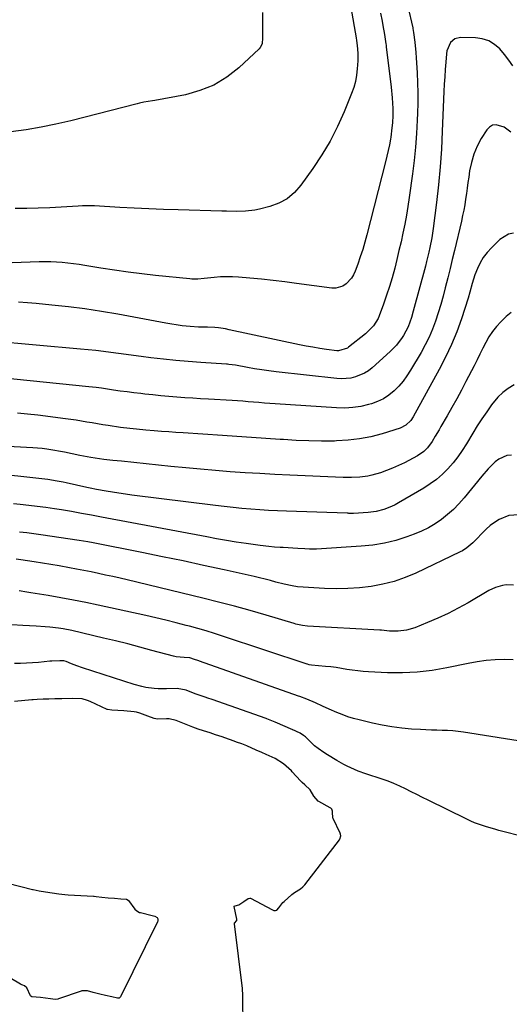
# Model space of a CAD drawing. Units: inches. Extents: x 1921090 to 1926511, y 411302 to 416620.
# Drawn here: x 1924835 to 1925063, y 411754 to 412214 of the extents above; entities that cross this region are included whole.
import ezdxf

# ---------------------------------------------------------------- set-up
doc = ezdxf.new("R2010")
doc.units = ezdxf.units.IN
doc.header["$MEASUREMENT"] = 0
for name, color, linetype in [('1', 7, 'Continuous'), ('7', 7, 'Continuous'), ('8', 7, 'Continuous')]:
    doc.layers.add(name, color=color, linetype=linetype)

msp = doc.modelspace()

# ---------------------------------------------------------------- linework, layer by layer
at = {"layer": '1', "color": 18}
for points in [[(1924938.84, 411743.81, 1650), (1924938.7, 411758.42, 1650), (1924938.68, 411759.27, 1650), (1924938.56, 411760.97, 1650), (1924938.47, 411761.82, 1650), (1924934.81, 411791.94, 1650), (1924934.86, 411792.33, 1650), (1924935.86, 411793.5, 1650), (1924935.94, 411793.72, 1650), (1924935.93, 411794.17, 1650), (1924934.6, 411800.01, 1650), (1924934.6, 411800.11, 1650), (1924934.63, 411800.2, 1650), (1924934.7, 411800.25, 1650), (1924935.04, 411800.32, 1650), (1924936.85, 411800.81, 1650), (1924939.18, 411802.37, 1650), (1924941.23, 411803.79, 1650), (1924941.93, 411803.98, 1650), (1924942.27, 411803.88, 1650), (1924952.56, 411798.42, 1650), (1924953.2, 411798.19, 1650), (1924953.89, 411798.16, 1650), (1924954.52, 411798.36, 1650), (1924955.51, 411799.48, 1650), (1924957.4, 411801.83, 1650), (1924957.92, 411802.33, 1650), (1924961.5, 411805.56, 1650), (1924962.77, 411806.51, 1650), (1924965.64, 411808.25, 1650), (1924966.67, 411809.15, 1650), (1924967.28, 411809.83, 1650), (1924967.57, 411810.18, 1650), (1924983.77, 411831.17, 1650), (1924983.98, 411831.51, 1650), (1924984.35, 411833.02, 1650), (1924984.22, 411833.79, 1650), (1924984.08, 411834.16, 1650), (1924980.79, 411841.01, 1650), (1924980.67, 411841.31, 1650), (1924980.57, 411844.09, 1650), (1924980.55, 411844.43, 1650), (1924980.15, 411845.37, 1650), (1924979.67, 411845.86, 1650), (1924979.38, 411846.05, 1650), (1924974.05, 411849.02, 1650), (1924973.75, 411849.2, 1650), (1924971.84, 411851.51, 1650), (1924970.06, 411854.42, 1650), (1924967.58, 411856.78, 1650), (1924966.4, 411857.84, 1650), (1924965.83, 411858.4, 1650), (1924965.56, 411858.69, 1650), (1924961.74, 411862.83, 1650), (1924961.32, 411863.28, 1650), (1924957.71, 411866.52, 1650), (1924953.79, 411869.05, 1650), (1924949.64, 411870.91, 1650), (1924947.55, 411871.82, 1650), (1924944.94, 411872.96, 1650), (1924940.51, 411874.89, 1650), (1924938.18, 411875.84, 1650), (1924935.78, 411876.72, 1650), (1924934.58, 411877.15, 1650), (1924930.23, 411878.65, 1650), (1924929, 411879.08, 1650), (1924925.9, 411880.12, 1650), (1924923.42, 411880.94, 1650), (1924920.33, 411881.97, 1650), (1924917.86, 411882.8, 1650), (1924915.41, 411883.7, 1650), (1924913, 411884.65, 1650), (1924909.98, 411885.87, 1650), (1924907.56, 411886.83, 1650), (1924904.39, 411887.5, 1650), (1924903.09, 411887.52, 1650), (1924898.86, 411887.4, 1650), (1924897.29, 411887.7, 1650), (1924894.4, 411888.83, 1650), (1924890.64, 411890.26, 1650), (1924889.1, 411890.65, 1650), (1924888.06, 411890.81, 1650), (1924883.25, 411891.25, 1650), (1924880.41, 411891.41, 1650), (1924877.58, 411891.56, 1650), (1924875.61, 411891.85, 1650), (1924875.41, 411891.93, 1650), (1924867.58, 411895.6, 1650), (1924866.33, 411896.12, 1650), (1924863.71, 411896.84, 1650), (1924859.24, 411896.98, 1650), (1924854.3, 411896.89, 1650), (1924851.02, 411896.83, 1650), (1924848.28, 411896.78, 1650), (1924845.53, 411896.72, 1650), (1924842.78, 411896.6, 1650), (1924840.85, 411896.46, 1650), (1924840.24, 411896.4, 1650), (1924832.18, 411895.64, 1650)], [(1924822.87, 411812.44, 1650), (1924840.65, 411807.98, 1650), (1924840.99, 411807.89, 1650), (1924843.7, 411807.34, 1650), (1924846.66, 411806.84, 1650), (1924849.73, 411806.39, 1650), (1924852.9, 411805.98, 1650), (1924855.74, 411805.64, 1650), (1924857.2, 411805.54, 1650), (1924869.03, 411804.85, 1650), (1924869.35, 411804.83, 1650), (1924870.31, 411804.76, 1650), (1924872.92, 411804.45, 1650), (1924875.88, 411804.09, 1650), (1924878.87, 411803.85, 1650), (1924881.87, 411803.66, 1650), (1924884.42, 411803.43, 1650), (1924885.18, 411803.01, 1650), (1924885.33, 411802.85, 1650), (1924888.38, 411798.79, 1650), (1924889.2, 411797.98, 1650), (1924890.58, 411797.3, 1650), (1924890.96, 411797.2, 1650), (1924896.35, 411795.89, 1650), (1924897.68, 411795.51, 1650), (1924898.82, 411794.91, 1650), (1924899.12, 411794.28, 1650), (1924899.05, 411793.18, 1650), (1924898.92, 411792.83, 1650), (1924881.62, 411757.92, 1650), (1924881.35, 411757.58, 1650), (1924880.96, 411757.36, 1650), (1924880.29, 411757.29, 1650), (1924877.55, 411757.87, 1650), (1924874.58, 411758.52, 1650), (1924872.06, 411759.15, 1650), (1924868.98, 411759.99, 1650), (1924866.21, 411760.74, 1650), (1924863.64, 411760.71, 1650), (1924863.32, 411760.61, 1650), (1924852.81, 411756.93, 1650), (1924852.37, 411756.8, 1650), (1924851.23, 411756.75, 1650), (1924849.07, 411757.03, 1650), (1924844.41, 411757.59, 1650), (1924840.36, 411757.99, 1650), (1924839.82, 411758.26, 1650), (1924839.67, 411758.39, 1650), (1924837.9, 411762.08, 1650), (1924836.94, 411763.05, 1650), (1924836.13, 411763.39, 1650), (1924835.58, 411763.59, 1650), (1924835.31, 411763.71, 1650), (1924835.05, 411763.85, 1650), (1924814.96, 411775.64, 1650)]]:
    msp.add_polyline3d(points, dxfattribs=at)
at = {"layer": '7', "color": 18}
for points in [[(1924987.01, 412230.84, 1678), (1924991.52, 412205.08, 1678), (1924991.72, 412203.87, 1678), (1924992.02, 412201.45, 1678), (1924992.3, 412197.89, 1678), (1924992.32, 412195.51, 1678), (1924992.28, 412194.32, 1678), (1924992.07, 412190.68, 1678), (1924991.74, 412187.7, 1678), (1924991.22, 412184.77, 1678), (1924990.41, 412181.91, 1678), (1924989.41, 412179.09, 1678), (1924985.9, 412170.61, 1678), (1924982.76, 412163.7, 1678), (1924979.34, 412156.96, 1678), (1924975.47, 412150.46, 1678), (1924971.31, 412144.13, 1678), (1924965.8, 412136.32, 1678), (1924962.79, 412132.91, 1678), (1924959.42, 412130.03, 1678), (1924955.52, 412127.93, 1678), (1924951.26, 412126.35, 1678), (1924946.41, 412125.14, 1678), (1924944.27, 412124.68, 1678), (1924939.93, 412124.17, 1678), (1924935.53, 412124.12, 1678), (1924931.12, 412124.2, 1678), (1924928.92, 412124.26, 1678), (1924908.49, 412124.85, 1678), (1924901.69, 412125.08, 1678), (1924894.89, 412125.34, 1678), (1924888.09, 412125.65, 1678), (1924881.29, 412126.01, 1678), (1924869.6, 412126.67, 1678), (1924868.65, 412126.71, 1678), (1924863.88, 412126.7, 1678), (1924861.98, 412126.61, 1678), (1924848.67, 412125.82, 1678), (1924843.32, 412125.58, 1678), (1924837.96, 412125.45, 1678), (1924832.61, 412125.47, 1678)], [(1925015.69, 412219.72, 1674), (1925017.95, 412209.65, 1674), (1925018.01, 412209.35, 1674), (1925018.17, 412208.48, 1674), (1925018.31, 412207.6, 1674), (1925018.82, 412203.06, 1674), (1925019.3, 412198.21, 1674), (1925019.49, 412195.79, 1674), (1925019.66, 412193.36, 1674), (1925019.94, 412188.79, 1674), (1925020.16, 412184.08, 1674), (1925020.29, 412179.37, 1674), (1925020.27, 412174.65, 1674), (1925020.16, 412169.94, 1674), (1925020.04, 412166.75, 1674), (1925019.7, 412160.45, 1674), (1925019.24, 412154.15, 1674), (1925018.59, 412147.88, 1674), (1925017.82, 412141.61, 1674), (1925016.3, 412130.63, 1674), (1925015.67, 412126.46, 1674), (1925014.98, 412122.31, 1674), (1925014.2, 412118.17, 1674), (1925013.35, 412114.05, 1674), (1925012.44, 412109.94, 1674), (1925011.49, 412105.83, 1674), (1925010.51, 412101.73, 1674), (1925009.5, 412097.65, 1674), (1925008.3, 412093.22, 1674), (1925007.09, 412089.09, 1674), (1925005.75, 412085.02, 1674), (1925004.31, 412080.96, 1674), (1925002.23, 412075.39, 1674), (1925001.71, 412074.18, 1674), (1924999.62, 412070.84, 1674), (1924996.88, 412067.98, 1674), (1924995.88, 412067.11, 1674), (1924988.02, 412060.78, 1674), (1924987.42, 412060.35, 1674), (1924983.28, 412059.09, 1674), (1924982.55, 412059.14, 1674), (1924977.69, 412059.8, 1674), (1924974.53, 412060.26, 1674), (1924971.38, 412060.77, 1674), (1924968.23, 412061.36, 1674), (1924965.1, 412061.99, 1674), (1924932.24, 412068.99, 1674), (1924930.59, 412069.31, 1674), (1924927.27, 412069.78, 1674), (1924925.59, 412069.93, 1674), (1924922.23, 412070.11, 1674), (1924918.01, 412070.23, 1674), (1924914.18, 412070.41, 1674), (1924910.38, 412070.84, 1674), (1924908.48, 412071.13, 1674), (1924904.69, 412071.75, 1674), (1924902.8, 412072.08, 1674), (1924880.43, 412076.17, 1674), (1924872.75, 412077.47, 1674), (1924865.05, 412078.65, 1674), (1924857.33, 412079.63, 1674), (1924849.59, 412080.49, 1674), (1924842.38, 412081.2, 1674), (1924838.23, 412081.53, 1674), (1924834.08, 412081.76, 1674)], [(1925002.93, 412216.56, 1676), (1925003.59, 412212.78, 1676), (1925003.93, 412210.89, 1676), (1925004.69, 412206.68, 1676), (1925005.36, 412202.3, 1676), (1925005.45, 412201.57, 1676), (1925005.54, 412200.84, 1676), (1925007.84, 412182.01, 1676), (1925008.34, 412177.07, 1676), (1925008.61, 412172.12, 1676), (1925008.57, 412168.81, 1676), (1925008.4, 412165.4, 1676), (1925008.21, 412163.17, 1676), (1925007.63, 412158.74, 1676), (1925007.48, 412157.83, 1676), (1925007.01, 412155.17, 1676), (1925006.49, 412152.51, 1676), (1925005.9, 412149.88, 1676), (1925005.26, 412147.25, 1676), (1924996.53, 412113.27, 1676), (1924995.58, 412109.79, 1676), (1924994.57, 412106.34, 1676), (1924993.46, 412102.92, 1676), (1924992.28, 412099.52, 1676), (1924991.12, 412096.32, 1676), (1924990.35, 412094.62, 1676), (1924989.41, 412093.03, 1676), (1924986.9, 412090.3, 1676), (1924985.37, 412089.32, 1676), (1924982.02, 412088.36, 1676), (1924980.2, 412088.37, 1676), (1924963.72, 412090.58, 1676), (1924958.29, 412091.28, 1676), (1924952.85, 412091.92, 1676), (1924947.4, 412092.49, 1676), (1924941.95, 412093.01, 1676), (1924936.7, 412093.48, 1676), (1924933.86, 412093.65, 1676), (1924931.03, 412093.7, 1676), (1924928.21, 412093.59, 1676), (1924925.38, 412093.37, 1676), (1924920.69, 412092.85, 1676), (1924917.78, 412092.58, 1676), (1924914.87, 412092.55, 1676), (1924913.9, 412092.62, 1676), (1924897.93, 412094.26, 1676), (1924891.54, 412094.98, 1676), (1924885.16, 412095.78, 1676), (1924878.79, 412096.7, 1676), (1924872.44, 412097.71, 1676), (1924865.01, 412098.95, 1676), (1924862.38, 412099.36, 1676), (1924859.74, 412099.73, 1676), (1924857.09, 412100.03, 1676), (1924854.44, 412100.29, 1676), (1924851.79, 412100.47, 1676), (1924849.13, 412100.58, 1676), (1924846.47, 412100.61, 1676), (1924843.8, 412100.57, 1676), (1924822.65, 412099.89, 1676)], [(1925064.65, 412191.95, 1672), (1925062.76, 412194.72, 1672), (1925060.68, 412197.35, 1672), (1925058.48, 412199.89, 1672), (1925056, 412201.97, 1672), (1925053.32, 412203.59, 1672), (1925050.32, 412204.53, 1672), (1925047.13, 412205.02, 1672), (1925040.14, 412205.22, 1672), (1925037.54, 412204.65, 1672), (1925035.51, 412202.94, 1672), (1925033.81, 412199.08, 1672), (1925033.58, 412197.67, 1672), (1925033.27, 412193.72, 1672), (1925033.02, 412190.29, 1672), (1925032.8, 412186.86, 1672), (1925032.62, 412183.42, 1672), (1925032.46, 412179.99, 1672), (1925031.7, 412161.56, 1672), (1925031.26, 412153.23, 1672), (1925030.68, 412144.9, 1672), (1925029.89, 412136.59, 1672), (1925028.96, 412128.3, 1672), (1925027.47, 412116.2, 1672), (1925027.16, 412113.97, 1672), (1925026.81, 412111.74, 1672), (1925025.94, 412107.31, 1672), (1925025.43, 412105.1, 1672), (1925024.36, 412100.72, 1672), (1925023.79, 412098.53, 1672), (1925018.16, 412077.66, 1672), (1925017.31, 412074.71, 1672), (1925015.78, 412070.38, 1672), (1925013.65, 412066.33, 1672), (1925012.97, 412065.28, 1672), (1925010.41, 412061.84, 1672), (1925007.41, 412058.78, 1672), (1924998.96, 412051.21, 1672), (1924997.21, 412049.84, 1672), (1924995.36, 412048.64, 1672), (1924991.29, 412046.93, 1672), (1924989.12, 412046.43, 1672), (1924984.73, 412046.04, 1672), (1924982.5, 412046.16, 1672), (1924954.19, 412049.36, 1672), (1924950.84, 412049.78, 1672), (1924947.49, 412050.24, 1672), (1924944.16, 412050.78, 1672), (1924940.83, 412051.36, 1672), (1924935.21, 412052.41, 1672), (1924932.1, 412052.83, 1672), (1924931.58, 412052.87, 1672), (1924931.06, 412052.91, 1672), (1924919.07, 412053.68, 1672), (1924913.25, 412054.11, 1672), (1924907.43, 412054.61, 1672), (1924901.62, 412055.22, 1672), (1924895.82, 412055.9, 1672), (1924891.29, 412056.48, 1672), (1924887.76, 412056.94, 1672), (1924884.23, 412057.4, 1672), (1924880.71, 412057.87, 1672), (1924877.18, 412058.35, 1672), (1924873.65, 412058.81, 1672), (1924870.12, 412059.24, 1672), (1924866.58, 412059.61, 1672), (1924863.04, 412059.95, 1672), (1924821.57, 412063.66, 1672)], [(1925064.84, 412113.96, 1668), (1925062.56, 412113.45, 1668), (1925058.55, 412110.96, 1668), (1925054.58, 412107.19, 1668), (1925052.57, 412105.02, 1668), (1925050.78, 412102.69, 1668), (1925049.31, 412100.16, 1668), (1925048.06, 412097.47, 1668), (1925046.9, 412094.5, 1668), (1925045.6, 412090.51, 1668), (1925044.55, 412086.44, 1668), (1925043.73, 412083.75, 1668), (1925040.57, 412074.12, 1668), (1925038.39, 412068.04, 1668), (1925035.98, 412062.06, 1668), (1925033.24, 412056.23, 1668), (1925030.29, 412050.48, 1668), (1925018.1, 412028.38, 1668), (1925016.96, 412026.65, 1668), (1925014.76, 412024.45, 1668), (1925012.03, 412023.04, 1668), (1925003.66, 412020.46, 1668), (1924998.43, 412019.08, 1668), (1924993.15, 412018.02, 1668), (1924987.81, 412017.4, 1668), (1924982.41, 412017.09, 1668), (1924981.38, 412017.08, 1668), (1924975.44, 412017.06, 1668), (1924969.5, 412017.15, 1668), (1924963.56, 412017.39, 1668), (1924957.63, 412017.74, 1668), (1924956.08, 412017.85, 1668), (1924949.37, 412018.31, 1668), (1924942.67, 412018.77, 1668), (1924935.96, 412019.21, 1668), (1924929.25, 412019.65, 1668), (1924910.92, 412020.82, 1668), (1924907.52, 412021.05, 1668), (1924904.12, 412021.29, 1668), (1924900.72, 412021.56, 1668), (1924897.32, 412021.84, 1668), (1924893.5, 412022.17, 1668), (1924892.01, 412022.3, 1668), (1924887.54, 412022.71, 1668), (1924883.08, 412023.22, 1668), (1924881.6, 412023.43, 1668), (1924875.88, 412024.3, 1668), (1924873.39, 412024.68, 1668), (1924870.91, 412025.08, 1668), (1924868.42, 412025.51, 1668), (1924865.94, 412025.94, 1668), (1924863.46, 412026.37, 1668), (1924860.97, 412026.78, 1668), (1924858.48, 412027.14, 1668), (1924855.99, 412027.48, 1668), (1924843.03, 412029.14, 1668), (1924838.3, 412029.67, 1668), (1924833.55, 412030.1, 1668)], [(1925063.86, 412077.02, 1666), (1925061.49, 412075.09, 1666), (1925059.04, 412072.72, 1666), (1925056.98, 412070.5, 1666), (1925055.09, 412068.17, 1666), (1925053.45, 412065.66, 1666), (1925051.98, 412063.02, 1666), (1925050.62, 412060.3, 1666), (1925049.26, 412057.58, 1666), (1925047.88, 412054.86, 1666), (1925046.49, 412052.16, 1666), (1925042.73, 412044.9, 1666), (1925040.58, 412040.83, 1666), (1925038.4, 412036.78, 1666), (1925036.16, 412032.76, 1666), (1925033.89, 412028.76, 1666), (1925031.05, 412023.85, 1666), (1925030.17, 412022.32, 1666), (1925028.39, 412019.27, 1666), (1925026.94, 412016.81, 1666), (1925024.8, 412013.86, 1666), (1925023.08, 412012.14, 1666), (1925020.09, 412010.1, 1666), (1925014.01, 412006.95, 1666), (1925011.28, 412005.62, 1666), (1925008.5, 412004.39, 1666), (1925005.67, 412003.3, 1666), (1925002.8, 412002.31, 1666), (1924998.81, 412001.12, 1666), (1924996.95, 412000.7, 1666), (1924993.17, 412000.18, 1666), (1924989.34, 412000, 1666), (1924987.43, 412000, 1666), (1924985.51, 412000.05, 1666), (1924960.55, 412001.17, 1666), (1924953.62, 412001.5, 1666), (1924946.68, 412001.88, 1666), (1924939.75, 412002.31, 1666), (1924932.82, 412002.78, 1666), (1924925.89, 412003.31, 1666), (1924918.97, 412003.88, 1666), (1924912.06, 412004.53, 1666), (1924905.15, 412005.22, 1666), (1924882.14, 412007.63, 1666), (1924880.09, 412007.85, 1666), (1924878.04, 412008.07, 1666), (1924873.95, 412008.53, 1666), (1924871.9, 412008.79, 1666), (1924867.83, 412009.4, 1666), (1924864.4, 412010.02, 1666), (1924862.62, 412010.36, 1666), (1924859.07, 412011.1, 1666), (1924855.52, 412011.87, 1666), (1924853.74, 412012.23, 1666), (1924850.16, 412012.84, 1666), (1924847.3, 412013.25, 1666), (1924845.14, 412013.51, 1666), (1924840.81, 412013.86, 1666), (1924820.32, 412015.03, 1666)], [(1925065.16, 412043.26, 1664), (1925062.45, 412041.6, 1664), (1925059.91, 412039.72, 1664), (1925057.65, 412037.51, 1664), (1925054.7, 412033.92, 1664), (1925052.39, 412030.71, 1664), (1925050.14, 412027.45, 1664), (1925048, 412024.12, 1664), (1925045.93, 412020.75, 1664), (1925042.99, 412015.8, 1664), (1925041.03, 412012.72, 1664), (1925038.95, 412009.73, 1664), (1925036.68, 412006.89, 1664), (1925034.29, 412004.13, 1664), (1925031.71, 412001.57, 1664), (1925028.99, 411999.18, 1664), (1925026.07, 411997.04, 1664), (1925023.01, 411995.07, 1664), (1925011.28, 411988.22, 1664), (1925009.64, 411987.33, 1664), (1925007.96, 411986.51, 1664), (1925004.49, 411985.15, 1664), (1925000.88, 411984.21, 1664), (1924997.19, 411983.74, 1664), (1924990.31, 411983.33, 1664), (1924989.95, 411983.31, 1664), (1924988.85, 411983.31, 1664), (1924988.11, 411983.35, 1664), (1924987.75, 411983.36, 1664), (1924987.38, 411983.37, 1664), (1924959.03, 411984.38, 1664), (1924954.87, 411984.55, 1664), (1924950.72, 411984.75, 1664), (1924946.56, 411985.01, 1664), (1924942.42, 411985.29, 1664), (1924938.27, 411985.64, 1664), (1924934.13, 411986.02, 1664), (1924930, 411986.47, 1664), (1924925.87, 411986.95, 1664), (1924886.93, 411991.85, 1664), (1924883.91, 411992.26, 1664), (1924880.9, 411992.69, 1664), (1924877.9, 411993.18, 1664), (1924874.9, 411993.7, 1664), (1924870.39, 411994.53, 1664), (1924867.46, 411995.12, 1664), (1924865.99, 411995.43, 1664), (1924856.26, 411997.54, 1664), (1924854.87, 411997.83, 1664), (1924852.07, 411998.37, 1664), (1924847.84, 411999.07, 1664), (1924845.01, 411999.43, 1664), (1924820.91, 412002.13, 1664)], [(1925064, 412010.52, 1662), (1925061.85, 412010.25, 1662), (1925057.99, 412008.66, 1662), (1925056.27, 412007.35, 1662), (1925053.13, 412004.14, 1662), (1925050.19, 412000.75, 1662), (1925041.83, 411990.55, 1662), (1925039.42, 411987.82, 1662), (1925036.89, 411985.22, 1662), (1925034.17, 411982.81, 1662), (1925031.33, 411980.54, 1662), (1925028.31, 411978.5, 1662), (1925025.2, 411976.64, 1662), (1925021.94, 411975.06, 1662), (1925018.59, 411973.67, 1662), (1925015.16, 411972.41, 1662), (1925009.96, 411970.76, 1662), (1925004.7, 411969.43, 1662), (1924999.35, 411968.55, 1662), (1924993.92, 411967.98, 1662), (1924972.96, 411966.71, 1662), (1924969.74, 411966.67, 1662), (1924967.6, 411966.79, 1662), (1924964.38, 411966.98, 1662), (1924957.43, 411967.36, 1662), (1924956.1, 411967.43, 1662), (1924953.42, 411967.61, 1662), (1924950.75, 411967.82, 1662), (1924946.76, 411968.3, 1662), (1924940.2, 411969.27, 1662), (1924935.6, 411969.97, 1662), (1924931, 411970.72, 1662), (1924926.41, 411971.51, 1662), (1924921.83, 411972.34, 1662), (1924872.77, 411981.55, 1662), (1924870.44, 411981.99, 1662), (1924868.11, 411982.43, 1662), (1924863.45, 411983.31, 1662), (1924858.79, 411984.16, 1662), (1924854.11, 411984.94, 1662), (1924850.84, 411985.45, 1662), (1924846.85, 411986.04, 1662), (1924842.86, 411986.59, 1662), (1924838.87, 411987.06, 1662), (1924834.86, 411987.49, 1662), (1924831.75, 411987.79, 1662)], [(1925064.84, 411949.83, 1658), (1925061.48, 411949.99, 1658), (1925059.79, 411949.77, 1658), (1925056.5, 411948.79, 1658), (1925053.4, 411947.31, 1658), (1925043.69, 411941.67, 1658), (1925039.1, 411939.13, 1658), (1925034.44, 411936.72, 1658), (1925029.68, 411934.5, 1658), (1925024.86, 411932.41, 1658), (1925018.83, 411929.95, 1658), (1925015.05, 411928.81, 1658), (1925011.13, 411928.4, 1658), (1925007.14, 411928.41, 1658), (1925003.33, 411928.81, 1658), (1925002.57, 411928.86, 1658), (1924968.77, 411930.79, 1658), (1924966.46, 411931.05, 1658), (1924964.18, 411931.52, 1658), (1924963.43, 411931.72, 1658), (1924962.68, 411931.93, 1658), (1924949.5, 411935.86, 1658), (1924942.15, 411937.98, 1658), (1924934.78, 411940.03, 1658), (1924927.38, 411941.96, 1658), (1924919.96, 411943.81, 1658), (1924884.77, 411952.29, 1658), (1924881.42, 411953.08, 1658), (1924878.06, 411953.86, 1658), (1924874.7, 411954.6, 1658), (1924871.33, 411955.33, 1658), (1924867.96, 411956.03, 1658), (1924864.58, 411956.72, 1658), (1924861.2, 411957.37, 1658), (1924857.82, 411958.01, 1658), (1924853.01, 411958.88, 1658), (1924849.15, 411959.55, 1658), (1924845.27, 411960.19, 1658), (1924841.4, 411960.8, 1658), (1924835.21, 411961.75, 1658), (1924833.01, 411962.05, 1658)], [(1925064.7, 411915.03, 1656), (1925060.51, 411915.21, 1656), (1925056.3, 411915.05, 1656), (1925052.11, 411914.72, 1656), (1925047.94, 411914.14, 1656), (1925043.8, 411913.4, 1656), (1925033.75, 411911.28, 1656), (1925026.9, 411910.11, 1656), (1925020.02, 411909.29, 1656), (1925013.1, 411908.99, 1656), (1925006.15, 411909.05, 1656), (1924997.26, 411909.46, 1656), (1924994.75, 411909.63, 1656), (1924992.24, 411909.87, 1656), (1924989.74, 411910.2, 1656), (1924987.25, 411910.61, 1656), (1924984.76, 411911.04, 1656), (1924982.27, 411911.42, 1656), (1924979.77, 411911.74, 1656), (1924977.26, 411912.01, 1656), (1924970.75, 411912.63, 1656), (1924969.69, 411912.79, 1656), (1924968.91, 411912.99, 1656), (1924968.66, 411913.07, 1656), (1924929.28, 411926.08, 1656), (1924925.42, 411927.32, 1656), (1924921.55, 411928.51, 1656), (1924917.66, 411929.64, 1656), (1924913.76, 411930.71, 1656), (1924912.23, 411931.12, 1656), (1924907.54, 411932.34, 1656), (1924902.84, 411933.51, 1656), (1924898.13, 411934.62, 1656), (1924893.4, 411935.68, 1656), (1924871.31, 411940.5, 1656), (1924865.49, 411941.72, 1656), (1924859.66, 411942.89, 1656), (1924853.81, 411943.97, 1656), (1924847.95, 411945, 1656), (1924839.81, 411946.36, 1656), (1924838.01, 411946.65, 1656), (1924834.41, 411947.17, 1656)], [(1925073.84, 411876.16, 1654), (1925041.65, 411881.33, 1654), (1925039.15, 411881.67, 1654), (1925036.65, 411881.94, 1654), (1925034.14, 411882.1, 1654), (1925031.63, 411882.18, 1654), (1925029.1, 411882.22, 1654), (1925026.58, 411882.3, 1654), (1925024.07, 411882.41, 1654), (1925021.55, 411882.54, 1654), (1925017.37, 411882.8, 1654), (1925012.79, 411883.2, 1654), (1925008.22, 411883.76, 1654), (1925003.7, 411884.55, 1654), (1924999.19, 411885.5, 1654), (1924992.89, 411887, 1654), (1924990.23, 411887.71, 1654), (1924987.61, 411888.53, 1654), (1924985.03, 411889.49, 1654), (1924982.49, 411890.55, 1654), (1924979.01, 411892.12, 1654), (1924975.91, 411893.5, 1654), (1924972.62, 411894.94, 1654), (1924968.49, 411896.65, 1654), (1924965.27, 411897.92, 1654), (1924964.57, 411898.17, 1654), (1924918.41, 411914.43, 1654), (1924918.17, 411914.52, 1654), (1924917.68, 411914.69, 1654), (1924916.08, 411915.22, 1654), (1924913.92, 411916.05, 1654), (1924911.38, 411916.07, 1654), (1924907.59, 411916.42, 1654), (1924906.97, 411916.56, 1654), (1924906.35, 411916.72, 1654), (1924896.32, 411919.47, 1654), (1924890.68, 411920.98, 1654), (1924885.03, 411922.45, 1654), (1924879.37, 411923.85, 1654), (1924873.69, 411925.22, 1654), (1924858.98, 411928.66, 1654), (1924854.87, 411929.5, 1654), (1924852.8, 411929.81, 1654), (1924848.63, 411930.29, 1654), (1924846.54, 411930.48, 1654), (1924842.36, 411930.75, 1654), (1924836.18, 411931.05, 1654), (1924831.01, 411931.38, 1654)], [(1925082.68, 411829.28, 1652), (1925058.07, 411835.54, 1652), (1925056.16, 411836.05, 1652), (1925052.36, 411837.15, 1652), (1925050.47, 411837.75, 1652), (1925046.76, 411839.11, 1652), (1925044.95, 411839.89, 1652), (1925043.16, 411840.72, 1652), (1925025.16, 411849.57, 1652), (1925022.5, 411850.89, 1652), (1925019.84, 411852.22, 1652), (1925017.19, 411853.55, 1652), (1925014.54, 411854.9, 1652), (1925011.86, 411856.18, 1652), (1925009.15, 411857.38, 1652), (1925006.39, 411858.45, 1652), (1925003.59, 411859.43, 1652), (1924996.04, 411861.88, 1652), (1924992.52, 411863.14, 1652), (1924990.8, 411863.85, 1652), (1924987.41, 411865.41, 1652), (1924985.75, 411866.27, 1652), (1924982.52, 411868.13, 1652), (1924978.22, 411870.8, 1652), (1924976.43, 411871.92, 1652), (1924973.8, 411873.67, 1652), (1924972.16, 411874.98, 1652), (1924971.38, 411875.69, 1652), (1924967.85, 411879.09, 1652), (1924967.05, 411879.83, 1652), (1924965.45, 411880.88, 1652), (1924963.74, 411881.64, 1652), (1924962.81, 411882.04, 1652), (1924962.34, 411882.25, 1652), (1924962.19, 411882.32, 1652), (1924962.03, 411882.39, 1652), (1924953.8, 411886.02, 1652), (1924949.94, 411887.54, 1652), (1924949.58, 411887.66, 1652), (1924924.33, 411896.53, 1652), (1924923.96, 411896.66, 1652), (1924922.84, 411897.05, 1652), (1924920.61, 411897.79, 1652), (1924916.53, 411899.16, 1652), (1924912.19, 411900.87, 1652), (1924908.03, 411901.76, 1652), (1924903.06, 411901.5, 1652), (1924899.23, 411901.49, 1652), (1924897.33, 411901.64, 1652), (1924893.53, 411902.2, 1652), (1924891.65, 411902.59, 1652), (1924887.96, 411903.61, 1652), (1924863.9, 411911.3, 1652), (1924861.31, 411912.19, 1652), (1924858.77, 411913.21, 1652), (1924856.24, 411914.27, 1652), (1924855.3, 411914.52, 1652), (1924853.36, 411914.53, 1652), (1924849.7, 411914.46, 1652), (1924848.99, 411914.41, 1652), (1924848.81, 411914.39, 1652), (1924848.64, 411914.37, 1652), (1924843.39, 411913.85, 1652), (1924840.59, 411913.62, 1652), (1924837.78, 411913.44, 1652), (1924834.98, 411913.35, 1652), (1924832.17, 411913.31, 1652)]]:
    msp.add_polyline3d(points, dxfattribs=at)
at = {"layer": '8', "color": 18}
for points in [[(1924947.88, 412216.89, 1680), (1924947.86, 412212.5, 1680), (1924947.92, 412205.12, 1680), (1924947.65, 412202.33, 1680), (1924946.81, 412200.5, 1680), (1924946.35, 412199.98, 1680), (1924936.75, 412191.09, 1680), (1924931.15, 412186.73, 1680), (1924925.2, 412183.07, 1680), (1924918.71, 412180.46, 1680), (1924911.88, 412178.56, 1680), (1924897.61, 412175.87, 1680), (1924896.58, 412175.69, 1680), (1924892.47, 412175.02, 1680), (1924890.43, 412174.6, 1680), (1924889.42, 412174.36, 1680), (1924858.43, 412166.41, 1680), (1924851.53, 412164.79, 1680), (1924844.59, 412163.36, 1680), (1924837.6, 412162.21, 1680), (1924830.58, 412161.25, 1680)], [(1925063.69, 412161.02, 1670), (1925060.47, 412163.43, 1670), (1925056.79, 412164.51, 1670), (1925055.13, 412164.3, 1670), (1925053.69, 412163.43, 1670), (1925052.41, 412162.12, 1670), (1925049.88, 412158.05, 1670), (1925047.97, 412154.5, 1670), (1925046.38, 412150.84, 1670), (1925045.25, 412147, 1670), (1925044.43, 412143.06, 1670), (1925044.01, 412140.13, 1670), (1925043.64, 412137.56, 1670), (1925043.28, 412134.98, 1670), (1925042.91, 412132.41, 1670), (1925042.54, 412129.84, 1670), (1925042.14, 412127.27, 1670), (1925041.69, 412124.71, 1670), (1925041.17, 412122.17, 1670), (1925040.61, 412119.63, 1670), (1925037.34, 412105.86, 1670), (1925036.33, 412101.65, 1670), (1925035.31, 412097.44, 1670), (1925034.28, 412093.23, 1670), (1925033.09, 412088.44, 1670), (1925032.06, 412084.55, 1670), (1925030.97, 412080.67, 1670), (1925029.78, 412076.82, 1670), (1925028.53, 412072.99, 1670), (1925027.12, 412069.23, 1670), (1925025.55, 412065.54, 1670), (1925023.77, 412061.94, 1670), (1925021.83, 412058.42, 1670), (1925016.91, 412050.07, 1670), (1925015.23, 412047.47, 1670), (1925013.4, 412044.97, 1670), (1925011.37, 412042.64, 1670), (1925009.2, 412040.43, 1670), (1925006.82, 412038.49, 1670), (1925004.29, 412036.81, 1670), (1925001.54, 412035.5, 1670), (1924998.66, 412034.45, 1670), (1924997.33, 412034.07, 1670), (1924993.65, 412033.22, 1670), (1924989.94, 412032.63, 1670), (1924986.19, 412032.42, 1670), (1924982.41, 412032.48, 1670), (1924953.76, 412034.37, 1670), (1924951.24, 412034.55, 1670), (1924948.73, 412034.74, 1670), (1924946.22, 412034.96, 1670), (1924943.71, 412035.18, 1670), (1924941.2, 412035.41, 1670), (1924938.69, 412035.61, 1670), (1924936.17, 412035.79, 1670), (1924933.66, 412035.94, 1670), (1924922.73, 412036.56, 1670), (1924919.02, 412036.78, 1670), (1924915.3, 412037.01, 1670), (1924911.59, 412037.27, 1670), (1924907.88, 412037.55, 1670), (1924904.17, 412037.85, 1670), (1924900.46, 412038.18, 1670), (1924896.76, 412038.55, 1670), (1924893.05, 412038.95, 1670), (1924891.12, 412039.16, 1670), (1924887.92, 412039.54, 1670), (1924884.73, 412039.94, 1670), (1924881.54, 412040.37, 1670), (1924878.35, 412040.83, 1670), (1924873.65, 412041.52, 1670), (1924872.81, 412041.65, 1670), (1924870.3, 412042, 1670), (1924866.95, 412042.4, 1670), (1924825.88, 412046.52, 1670)], [(1925067.41, 411982.6, 1660), (1925062.73, 411982.36, 1660), (1925058.2, 411980.52, 1660), (1925056.08, 411979.12, 1660), (1925054.05, 411977.61, 1660), (1925052.14, 411975.95, 1660), (1925050.33, 411974.18, 1660), (1925047.59, 411971.28, 1660), (1925045.87, 411969.57, 1660), (1925043.1, 411967.23, 1660), (1925041.08, 411965.93, 1660), (1925040.01, 411965.37, 1660), (1925019.35, 411955.51, 1660), (1925014.33, 411953.39, 1660), (1925009.21, 411951.59, 1660), (1925003.95, 411950.26, 1660), (1924998.6, 411949.24, 1660), (1924993.16, 411948.63, 1660), (1924987.72, 411948.24, 1660), (1924982.26, 411948.17, 1660), (1924976.79, 411948.32, 1660), (1924966.79, 411948.9, 1660), (1924964.24, 411949.12, 1660), (1924961.72, 411949.51, 1660), (1924957.97, 411950.32, 1660), (1924954.14, 411951.34, 1660), (1924951.61, 411952, 1660), (1924949.07, 411952.64, 1660), (1924946.52, 411953.26, 1660), (1924943.97, 411953.84, 1660), (1924929.97, 411956.98, 1660), (1924920.4, 411959.08, 1660), (1924910.83, 411961.14, 1660), (1924901.24, 411963.13, 1660), (1924891.64, 411965.07, 1660), (1924868.92, 411969.58, 1660), (1924866.48, 411970.05, 1660), (1924862.38, 411970.73, 1660), (1924844.53, 411973.39, 1660), (1924841.23, 411973.85, 1660), (1924837.92, 411974.27, 1660), (1924834.61, 411974.63, 1660)]]:
    msp.add_polyline3d(points, dxfattribs=at)

doc.saveas('drawing.dxf')
